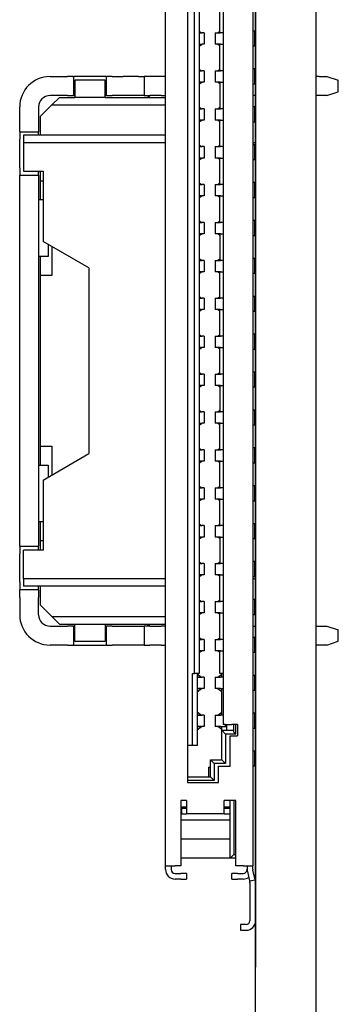
# Model space of a CAD drawing. Units: millimetres. Extents: x 11 to 413, y 11 to 288.
# Drawn here: x 266 to 274, y 151 to 177 of the extents above; entities that cross this region are included whole.
import ezdxf

# ---------------------------------------------------------------- set-up
doc = ezdxf.new("R2010")
doc.units = ezdxf.units.MM
doc.layers.add('表示ｴｯｼﾞ(TDC)', color=7, linetype='Continuous', lineweight=25)

msp = doc.modelspace()

# ---------------------------------------------------------------- linework, layer by layer
at = {"layer": '表示ｴｯｼﾞ(TDC)'}
for p, q in [((273.714, 127.263), (273.714, 199.263)), ((272.114, 152.263), (272.114, 194.263)), ((272.115, 194.263), (272.115, 152.263)), ((269.739, 154.938), (269.739, 191.588)), ((272.039, 191.588), (272.039, 154.938)), ((270.319, 189.388), (270.319, 157.138)), ((271.259, 187.863), (271.259, 158.663)), ((270.504, 160.013), (270.504, 186.513)), ((270.624, 186.513), (270.624, 160.013)), ((271.174, 176.913), (271.174, 177.613)), ((270.624, 176.96), (270.683, 176.914)), ((271.12, 176.915), (271.174, 176.956)), ((272.089, 176.963), (272.039, 176.963)), ((272.089, 176.963), (272.089, 176.563)), ((270.683, 176.914), (270.624, 176.913)), ((270.624, 176.913), (270.706, 176.913)), ((270.683, 176.914), (270.683, 176.913)), ((270.759, 176.913), (270.706, 176.913)), ((270.759, 176.913), (270.759, 176.613)), ((271.049, 176.913), (271.187, 176.913)), ((271.049, 176.913), (271.049, 176.613)), ((271.11, 176.913), (271.116, 176.914)), ((271.259, 176.913), (271.187, 176.913)), ((270.624, 176.613), (270.706, 176.613)), ((270.624, 176.565), (270.683, 176.612)), ((270.683, 176.612), (270.624, 176.612)), ((270.683, 176.613), (270.683, 176.612)), ((270.759, 176.613), (270.706, 176.613)), ((271.187, 176.613), (271.049, 176.613)), ((271.116, 176.612), (271.11, 176.613)), ((271.174, 176.57), (271.12, 176.611)), ((271.174, 175.913), (271.174, 176.613)), ((271.187, 176.613), (271.259, 176.613)), ((272.089, 176.563), (272.039, 176.563)), ((270.624, 175.96), (270.683, 175.914)), ((270.683, 175.914), (270.624, 175.913)), ((270.624, 175.913), (270.706, 175.913)), ((270.683, 175.914), (270.683, 175.913)), ((270.759, 175.913), (270.706, 175.913)), ((270.759, 175.913), (270.759, 175.613)), ((271.049, 175.913), (271.187, 175.913)), ((271.049, 175.913), (271.049, 175.613)), ((271.11, 175.913), (271.116, 175.914)), ((271.12, 175.915), (271.174, 175.956)), ((271.259, 175.913), (271.187, 175.913)), ((272.089, 175.963), (272.039, 175.963)), ((272.089, 175.963), (272.089, 175.563)), ((266.694, 175.763), (266.864, 175.763)), ((266.864, 175.763), (267.158, 175.763)), ((267.294, 175.763), (267.158, 175.763)), ((267.294, 175.763), (267.314, 175.763)), ((268.174, 175.763), (267.314, 175.763)), ((267.314, 175.763), (267.314, 175.263)), ((268.144, 175.663), (267.344, 175.663)), ((267.344, 175.663), (267.344, 175.213)), ((268.144, 175.213), (268.144, 175.663)), ((268.174, 175.763), (268.195, 175.763)), ((268.174, 175.763), (268.174, 175.263)), ((268.33, 175.763), (268.195, 175.763)), ((268.33, 175.763), (268.624, 175.763)), ((269.024, 175.763), (268.624, 175.763)), ((269.024, 175.763), (269.174, 175.763)), ((269.324, 175.763), (269.174, 175.763)), ((269.174, 175.763), (269.174, 175.263)), ((269.624, 175.763), (269.324, 175.763)), ((269.739, 175.763), (269.624, 175.763)), ((272.114, 175.763), (272.089, 175.763)), ((273.794, 175.763), (273.714, 175.763)), ((273.794, 175.763), (273.994, 175.763)), ((273.994, 175.763), (274.294, 175.663)), ((274.294, 175.363), (274.294, 175.663)), ((270.624, 175.613), (270.706, 175.613)), ((270.624, 175.565), (270.683, 175.612)), ((270.683, 175.612), (270.624, 175.612)), ((270.683, 175.613), (270.683, 175.612)), ((270.759, 175.613), (270.706, 175.613)), ((271.187, 175.613), (271.049, 175.613)), ((271.116, 175.612), (271.11, 175.613)), ((271.174, 175.57), (271.12, 175.611)), ((271.174, 175.613), (271.174, 174.913)), ((271.187, 175.613), (271.259, 175.613)), ((272.089, 175.563), (272.039, 175.563)), ((273.994, 175.263), (274.294, 175.363)), ((266.864, 175.263), (266.694, 175.263)), ((266.744, 175.013), (266.944, 175.213)), ((267.158, 175.263), (266.864, 175.263)), ((266.944, 175.213), (267.344, 175.213)), ((267.158, 175.263), (267.294, 175.263)), ((267.314, 175.263), (267.294, 175.263)), ((267.314, 175.263), (267.344, 175.263)), ((268.144, 175.213), (267.344, 175.213)), ((268.144, 175.263), (268.174, 175.263)), ((268.144, 175.213), (269.739, 175.213)), ((268.195, 175.263), (268.174, 175.263)), ((268.195, 175.263), (268.33, 175.263)), ((268.624, 175.263), (268.33, 175.263)), ((269.024, 175.263), (268.624, 175.263)), ((269.174, 175.263), (269.024, 175.263)), ((269.174, 175.263), (269.324, 175.263)), ((269.624, 175.263), (269.324, 175.263)), ((269.624, 175.263), (269.739, 175.263)), ((272.114, 175.263), (272.039, 175.263)), ((273.794, 175.263), (273.714, 175.263)), ((273.994, 175.263), (273.794, 175.263)), ((265.894, 174.508), (265.894, 174.963)), ((266.394, 174.963), (266.394, 174.508)), ((266.444, 174.713), (266.744, 175.013)), ((266.744, 175.013), (269.739, 175.013)), ((270.624, 174.96), (270.683, 174.914)), ((270.683, 174.914), (270.624, 174.913)), ((270.624, 174.913), (270.706, 174.913)), ((270.683, 174.914), (270.683, 174.913)), ((270.759, 174.913), (270.706, 174.913)), ((270.759, 174.913), (270.759, 174.613)), ((271.049, 174.913), (271.187, 174.913)), ((271.049, 174.913), (271.049, 174.613)), ((271.11, 174.913), (271.116, 174.914)), ((271.12, 174.915), (271.174, 174.956)), ((271.259, 174.913), (271.187, 174.913)), ((272.089, 174.963), (272.039, 174.963)), ((272.089, 174.963), (272.089, 174.563)), ((272.089, 174.898), (272.114, 174.873)), ((266.444, 174.213), (266.444, 174.713)), ((270.624, 174.613), (270.706, 174.613)), ((270.624, 174.565), (270.683, 174.612)), ((270.683, 174.612), (270.624, 174.612)), ((270.683, 174.613), (270.683, 174.612)), ((270.759, 174.613), (270.706, 174.613)), ((271.187, 174.613), (271.049, 174.613)), ((271.116, 174.612), (271.11, 174.613)), ((271.174, 174.57), (271.12, 174.611)), ((271.174, 173.913), (271.174, 174.613)), ((271.187, 174.613), (271.259, 174.613)), ((265.894, 174.308), (265.894, 174.508)), ((266.394, 174.508), (266.394, 174.308)), ((272.089, 174.563), (272.039, 174.563)), ((265.894, 174.308), (266.394, 174.308)), ((265.894, 174.308), (265.894, 174.108)), ((265.894, 173.358), (265.894, 174.108)), ((265.994, 174.213), (265.994, 174.013)), ((269.739, 174.213), (265.994, 174.213)), ((266.394, 174.213), (266.394, 174.308)), ((269.739, 174.013), (265.994, 174.013)), ((265.994, 174.013), (265.994, 173.263)), ((270.624, 173.96), (270.683, 173.914)), ((270.683, 173.914), (270.624, 173.913)), ((270.624, 173.913), (270.706, 173.913)), ((270.683, 173.914), (270.683, 173.913)), ((270.759, 173.913), (270.706, 173.913)), ((270.759, 173.913), (270.759, 173.613)), ((271.049, 173.913), (271.187, 173.913)), ((271.049, 173.913), (271.049, 173.613)), ((271.11, 173.913), (271.116, 173.914)), ((271.12, 173.915), (271.174, 173.956)), ((271.259, 173.913), (271.187, 173.913)), ((272.114, 174.033), (272.039, 173.995)), ((272.089, 173.963), (272.039, 173.963)), ((272.089, 173.963), (272.089, 173.563)), ((270.624, 173.613), (270.706, 173.613)), ((270.624, 173.565), (270.683, 173.612)), ((270.683, 173.612), (270.624, 173.612)), ((270.683, 173.613), (270.683, 173.612)), ((270.759, 173.613), (270.706, 173.613)), ((271.187, 173.613), (271.049, 173.613)), ((271.116, 173.612), (271.11, 173.613)), ((271.174, 173.57), (271.12, 173.611)), ((271.174, 172.913), (271.174, 173.613)), ((271.187, 173.613), (271.259, 173.613)), ((272.089, 173.563), (272.039, 173.563)), ((265.894, 173.358), (265.894, 173.158)), ((265.894, 173.158), (266.394, 173.158)), ((265.894, 172.958), (265.894, 173.158)), ((265.994, 173.263), (266.514, 173.263)), ((266.394, 173.158), (266.394, 173.263)), ((266.394, 173.158), (266.394, 172.958)), ((266.444, 173.013), (266.444, 173.263)), ((266.514, 173.263), (266.514, 171.413)), ((265.894, 163.568), (265.894, 172.958)), ((266.394, 172.958), (266.394, 163.568)), ((266.444, 172.513), (266.444, 173.013)), ((266.444, 173.013), (266.514, 173.013)), ((270.624, 172.96), (270.683, 172.914)), ((270.683, 172.914), (270.624, 172.913)), ((270.624, 172.913), (270.706, 172.913)), ((270.683, 172.914), (270.683, 172.913)), ((270.759, 172.913), (270.706, 172.913)), ((270.759, 172.913), (270.759, 172.613)), ((271.049, 172.913), (271.187, 172.913)), ((271.049, 172.913), (271.049, 172.613)), ((271.11, 172.913), (271.116, 172.914)), ((271.12, 172.915), (271.174, 172.956)), ((271.259, 172.913), (271.187, 172.913)), ((272.089, 172.963), (272.039, 172.963)), ((272.089, 172.963), (272.089, 172.563)), ((266.514, 172.513), (266.394, 172.513)), ((270.624, 172.613), (270.706, 172.613)), ((270.624, 172.565), (270.683, 172.612)), ((270.683, 172.612), (270.624, 172.612)), ((270.683, 172.613), (270.683, 172.612)), ((270.759, 172.613), (270.706, 172.613)), ((271.187, 172.613), (271.049, 172.613)), ((271.116, 172.612), (271.11, 172.613)), ((271.174, 172.57), (271.12, 172.611)), ((271.174, 171.913), (271.174, 172.613)), ((271.187, 172.613), (271.259, 172.613)), ((272.089, 172.563), (272.039, 172.563)), ((270.624, 171.96), (270.683, 171.914)), ((270.683, 171.914), (270.624, 171.913)), ((270.624, 171.913), (270.706, 171.913)), ((270.683, 171.914), (270.683, 171.913)), ((270.759, 171.913), (270.706, 171.913)), ((270.759, 171.913), (270.759, 171.613)), ((271.049, 171.913), (271.187, 171.913)), ((271.049, 171.913), (271.049, 171.613)), ((271.11, 171.913), (271.116, 171.914)), ((271.12, 171.915), (271.174, 171.956)), ((271.259, 171.913), (271.187, 171.913)), ((272.089, 171.963), (272.039, 171.963)), ((272.089, 171.963), (272.089, 171.563)), ((270.624, 171.613), (270.706, 171.613)), ((270.624, 171.565), (270.683, 171.612)), ((270.683, 171.612), (270.624, 171.612)), ((270.683, 171.613), (270.683, 171.612)), ((270.759, 171.613), (270.706, 171.613)), ((271.187, 171.613), (271.049, 171.613)), ((271.116, 171.612), (271.11, 171.613)), ((271.174, 171.57), (271.12, 171.611)), ((271.174, 171.613), (271.174, 170.913)), ((271.187, 171.613), (271.259, 171.613)), ((272.089, 171.563), (272.039, 171.563)), ((267.714, 170.713), (266.514, 171.413)), ((266.644, 171.337), (266.644, 171.013)), ((266.744, 171.279), (266.744, 170.513)), ((266.644, 171.013), (266.394, 171.013)), ((266.444, 170.513), (266.444, 171.013)), ((270.624, 170.96), (270.683, 170.914)), ((271.12, 170.915), (271.174, 170.956)), ((272.089, 170.963), (272.039, 170.963)), ((272.089, 170.963), (272.089, 170.563)), ((267.714, 170.713), (267.714, 165.813)), ((270.683, 170.914), (270.624, 170.913)), ((270.624, 170.913), (270.706, 170.913)), ((270.683, 170.914), (270.683, 170.913)), ((270.759, 170.913), (270.706, 170.913)), ((270.759, 170.913), (270.759, 170.613)), ((271.049, 170.913), (271.187, 170.913)), ((271.049, 170.913), (271.049, 170.613)), ((271.11, 170.913), (271.116, 170.914)), ((271.259, 170.913), (271.187, 170.913)), ((266.444, 166.013), (266.444, 170.513)), ((266.744, 170.513), (266.444, 170.513)), ((270.624, 170.613), (270.706, 170.613)), ((270.624, 170.565), (270.683, 170.612)), ((270.683, 170.612), (270.624, 170.612)), ((270.683, 170.613), (270.683, 170.612)), ((270.759, 170.613), (270.706, 170.613)), ((271.187, 170.613), (271.049, 170.613)), ((271.116, 170.612), (271.11, 170.613)), ((271.174, 170.57), (271.12, 170.611)), ((271.174, 169.913), (271.174, 170.613)), ((271.187, 170.613), (271.259, 170.613)), ((272.089, 170.563), (272.039, 170.563)), ((270.624, 169.96), (270.683, 169.914)), ((270.683, 169.914), (270.624, 169.913)), ((270.624, 169.913), (270.706, 169.913)), ((270.683, 169.914), (270.683, 169.913)), ((270.759, 169.913), (270.706, 169.913)), ((270.759, 169.913), (270.759, 169.613)), ((271.049, 169.913), (271.187, 169.913)), ((271.049, 169.913), (271.049, 169.613)), ((271.11, 169.913), (271.116, 169.914)), ((271.12, 169.915), (271.174, 169.956)), ((271.259, 169.913), (271.187, 169.913)), ((272.089, 169.963), (272.039, 169.963)), ((272.089, 169.963), (272.089, 169.563)), ((270.624, 169.613), (270.706, 169.613)), ((270.624, 169.565), (270.683, 169.612)), ((270.683, 169.612), (270.624, 169.612)), ((270.683, 169.613), (270.683, 169.612)), ((270.759, 169.613), (270.706, 169.613)), ((271.187, 169.613), (271.049, 169.613)), ((271.116, 169.612), (271.11, 169.613)), ((271.174, 169.57), (271.12, 169.611)), ((271.174, 168.913), (271.174, 169.613)), ((271.187, 169.613), (271.259, 169.613)), ((272.089, 169.563), (272.039, 169.563)), ((270.624, 168.96), (270.683, 168.914)), ((270.683, 168.914), (270.624, 168.913)), ((270.624, 168.913), (270.706, 168.913)), ((270.683, 168.914), (270.683, 168.913)), ((270.759, 168.913), (270.706, 168.913)), ((270.759, 168.913), (270.759, 168.613)), ((271.049, 168.913), (271.187, 168.913)), ((271.049, 168.913), (271.049, 168.613)), ((271.11, 168.913), (271.116, 168.914)), ((271.12, 168.915), (271.174, 168.956)), ((271.259, 168.913), (271.187, 168.913)), ((272.089, 168.963), (272.039, 168.963)), ((272.089, 168.963), (272.089, 168.563)), ((270.624, 168.613), (270.706, 168.613)), ((270.624, 168.565), (270.683, 168.612)), ((270.683, 168.612), (270.624, 168.612)), ((270.683, 168.613), (270.683, 168.612)), ((270.759, 168.613), (270.706, 168.613)), ((271.187, 168.613), (271.049, 168.613)), ((271.116, 168.612), (271.11, 168.613)), ((271.174, 168.57), (271.12, 168.611)), ((271.174, 167.913), (271.174, 168.613)), ((271.187, 168.613), (271.259, 168.613)), ((272.089, 168.563), (272.039, 168.563)), ((270.624, 167.96), (270.683, 167.914)), ((270.683, 167.914), (270.624, 167.913)), ((270.624, 167.913), (270.706, 167.913)), ((270.683, 167.914), (270.683, 167.913)), ((270.759, 167.913), (270.706, 167.913)), ((270.759, 167.913), (270.759, 167.613)), ((271.049, 167.913), (271.187, 167.913)), ((271.049, 167.913), (271.049, 167.613)), ((271.11, 167.913), (271.116, 167.914)), ((271.12, 167.915), (271.174, 167.956)), ((271.259, 167.913), (271.187, 167.913)), ((272.089, 167.963), (272.039, 167.963)), ((272.089, 167.963), (272.089, 167.563)), ((270.624, 167.613), (270.706, 167.613)), ((270.624, 167.565), (270.683, 167.612)), ((270.683, 167.612), (270.624, 167.612)), ((270.683, 167.613), (270.683, 167.612)), ((270.759, 167.613), (270.706, 167.613)), ((271.187, 167.613), (271.049, 167.613)), ((271.116, 167.612), (271.11, 167.613)), ((271.174, 167.57), (271.12, 167.611)), ((271.174, 167.613), (271.174, 166.913)), ((271.187, 167.613), (271.259, 167.613)), ((272.089, 167.563), (272.039, 167.563)), ((270.624, 166.96), (270.683, 166.914)), ((270.683, 166.914), (270.624, 166.913)), ((270.624, 166.913), (270.706, 166.913)), ((270.683, 166.914), (270.683, 166.913)), ((270.759, 166.913), (270.706, 166.913)), ((270.759, 166.913), (270.759, 166.613)), ((271.049, 166.913), (271.187, 166.913)), ((271.049, 166.913), (271.049, 166.613)), ((271.11, 166.913), (271.116, 166.914)), ((271.12, 166.915), (271.174, 166.956)), ((271.259, 166.913), (271.187, 166.913)), ((272.089, 166.963), (272.039, 166.963)), ((272.089, 166.963), (272.089, 166.563)), ((270.624, 166.613), (270.706, 166.613)), ((270.624, 166.565), (270.683, 166.612)), ((270.683, 166.612), (270.624, 166.612)), ((270.683, 166.613), (270.683, 166.612)), ((270.759, 166.613), (270.706, 166.613)), ((271.187, 166.613), (271.049, 166.613)), ((271.116, 166.612), (271.11, 166.613)), ((271.174, 166.57), (271.12, 166.611)), ((271.174, 165.913), (271.174, 166.613)), ((271.187, 166.613), (271.259, 166.613)), ((272.089, 166.563), (272.039, 166.563)), ((266.444, 165.513), (266.444, 166.013)), ((266.444, 166.013), (266.744, 166.013)), ((266.744, 166.013), (266.744, 165.247)), ((266.514, 165.113), (267.714, 165.813)), ((270.624, 165.96), (270.683, 165.914)), ((270.683, 165.914), (270.624, 165.913)), ((270.624, 165.913), (270.706, 165.913)), ((270.683, 165.914), (270.683, 165.913)), ((270.759, 165.913), (270.706, 165.913)), ((270.759, 165.913), (270.759, 165.613)), ((271.049, 165.913), (271.187, 165.913)), ((271.049, 165.913), (271.049, 165.613)), ((271.11, 165.913), (271.116, 165.914)), ((271.12, 165.915), (271.174, 165.956)), ((271.259, 165.913), (271.187, 165.913)), ((272.089, 165.963), (272.039, 165.963)), ((272.089, 165.963), (272.089, 165.563)), ((266.394, 165.513), (266.644, 165.513)), ((266.644, 165.513), (266.644, 165.189)), ((270.624, 165.613), (270.706, 165.613)), ((270.624, 165.565), (270.683, 165.612)), ((270.683, 165.612), (270.624, 165.612)), ((270.683, 165.613), (270.683, 165.612)), ((270.759, 165.613), (270.706, 165.613)), ((271.187, 165.613), (271.049, 165.613)), ((271.116, 165.612), (271.11, 165.613)), ((271.174, 165.57), (271.12, 165.611)), ((271.174, 164.913), (271.174, 165.613)), ((271.187, 165.613), (271.259, 165.613)), ((272.089, 165.563), (272.039, 165.563)), ((266.514, 165.113), (266.514, 163.263)), ((270.624, 164.96), (270.683, 164.914)), ((270.683, 164.914), (270.624, 164.913)), ((270.624, 164.913), (270.706, 164.913)), ((270.683, 164.914), (270.683, 164.913)), ((270.759, 164.913), (270.706, 164.913)), ((270.759, 164.913), (270.759, 164.613)), ((271.049, 164.913), (271.187, 164.913)), ((271.049, 164.913), (271.049, 164.613)), ((271.11, 164.913), (271.116, 164.914)), ((271.12, 164.915), (271.174, 164.956)), ((271.259, 164.913), (271.187, 164.913)), ((272.089, 164.963), (272.039, 164.963)), ((272.089, 164.963), (272.089, 164.563)), ((270.624, 164.613), (270.706, 164.613)), ((270.624, 164.565), (270.683, 164.612)), ((270.683, 164.612), (270.624, 164.612)), ((270.683, 164.613), (270.683, 164.612)), ((270.759, 164.613), (270.706, 164.613)), ((271.187, 164.613), (271.049, 164.613)), ((271.116, 164.612), (271.11, 164.613)), ((271.174, 164.57), (271.12, 164.611)), ((271.174, 163.913), (271.174, 164.613)), ((271.187, 164.613), (271.259, 164.613)), ((272.089, 164.563), (272.039, 164.563)), ((266.514, 164.013), (266.394, 164.013)), ((266.444, 163.513), (266.444, 164.013)), ((270.624, 163.96), (270.683, 163.914)), ((271.12, 163.915), (271.174, 163.956)), ((272.089, 163.963), (272.039, 163.963)), ((272.089, 163.963), (272.089, 163.563)), ((270.683, 163.914), (270.624, 163.913)), ((270.624, 163.913), (270.706, 163.913)), ((270.683, 163.914), (270.683, 163.913)), ((270.759, 163.913), (270.706, 163.913)), ((270.759, 163.913), (270.759, 163.613)), ((271.049, 163.913), (271.187, 163.913)), ((271.049, 163.913), (271.049, 163.613)), ((271.11, 163.913), (271.116, 163.914)), ((271.259, 163.913), (271.187, 163.913)), ((265.894, 163.368), (265.894, 163.568)), ((266.394, 163.568), (266.394, 163.368)), ((266.444, 163.263), (266.444, 163.513)), ((266.514, 163.513), (266.444, 163.513)), ((270.624, 163.613), (270.706, 163.613)), ((270.624, 163.565), (270.683, 163.612)), ((270.683, 163.612), (270.624, 163.612)), ((270.683, 163.613), (270.683, 163.612)), ((270.759, 163.613), (270.706, 163.613)), ((271.187, 163.613), (271.049, 163.613)), ((271.116, 163.612), (271.11, 163.613)), ((271.174, 163.57), (271.12, 163.611)), ((271.174, 163.613), (271.174, 162.913)), ((271.187, 163.613), (271.259, 163.613)), ((272.089, 163.563), (272.039, 163.563)), ((265.894, 163.368), (266.394, 163.368)), ((265.894, 163.368), (265.894, 163.168)), ((265.894, 162.418), (265.894, 163.168)), ((265.994, 162.513), (265.994, 163.263)), ((266.514, 163.263), (265.994, 163.263)), ((266.394, 163.263), (266.394, 163.368)), ((270.624, 162.96), (270.683, 162.914)), ((270.683, 162.914), (270.624, 162.913)), ((270.624, 162.913), (270.706, 162.913)), ((270.683, 162.914), (270.683, 162.913)), ((270.759, 162.913), (270.706, 162.913)), ((270.759, 162.913), (270.759, 162.613)), ((271.049, 162.913), (271.187, 162.913)), ((271.049, 162.913), (271.049, 162.613)), ((271.11, 162.913), (271.116, 162.914)), ((271.12, 162.915), (271.174, 162.956)), ((271.259, 162.913), (271.187, 162.913)), ((272.089, 162.963), (272.039, 162.963)), ((272.089, 162.963), (272.089, 162.563)), ((265.894, 162.418), (265.894, 162.218)), ((269.739, 162.513), (265.994, 162.513)), ((265.994, 162.513), (265.994, 162.313)), ((270.624, 162.613), (270.706, 162.613)), ((270.624, 162.565), (270.683, 162.612)), ((270.683, 162.612), (270.624, 162.612)), ((270.683, 162.613), (270.683, 162.612)), ((270.759, 162.613), (270.706, 162.613)), ((271.187, 162.613), (271.049, 162.613)), ((271.116, 162.612), (271.11, 162.613)), ((271.174, 162.57), (271.12, 162.611)), ((271.174, 161.913), (271.174, 162.613)), ((271.187, 162.613), (271.259, 162.613)), ((272.089, 162.563), (272.039, 162.563)), ((272.039, 162.53), (272.114, 162.493)), ((266.394, 162.218), (265.894, 162.218)), ((265.894, 162.018), (265.894, 162.218)), ((269.739, 162.313), (265.994, 162.313)), ((266.394, 162.218), (266.394, 162.313)), ((266.394, 162.218), (266.394, 162.018)), ((266.444, 161.813), (266.444, 162.313)), ((265.894, 162.018), (265.894, 161.563)), ((266.394, 161.563), (266.394, 162.018)), ((270.624, 161.96), (270.683, 161.914)), ((270.683, 161.914), (270.624, 161.913)), ((270.624, 161.913), (270.706, 161.913)), ((270.683, 161.914), (270.683, 161.913)), ((270.759, 161.913), (270.706, 161.913)), ((270.759, 161.913), (270.759, 161.613)), ((271.049, 161.913), (271.187, 161.913)), ((271.049, 161.913), (271.049, 161.613)), ((271.11, 161.913), (271.116, 161.914)), ((271.12, 161.915), (271.174, 161.956)), ((271.259, 161.913), (271.187, 161.913)), ((272.089, 161.963), (272.039, 161.963)), ((272.089, 161.963), (272.089, 161.563)), ((266.744, 161.513), (266.444, 161.813)), ((270.624, 161.613), (270.706, 161.613)), ((270.624, 161.565), (270.683, 161.612)), ((270.683, 161.612), (270.624, 161.612)), ((270.683, 161.613), (270.683, 161.612)), ((270.759, 161.613), (270.706, 161.613)), ((271.187, 161.613), (271.049, 161.613)), ((271.116, 161.612), (271.11, 161.613)), ((271.174, 161.57), (271.12, 161.611)), ((271.174, 160.913), (271.174, 161.613)), ((271.187, 161.613), (271.259, 161.613)), ((272.114, 161.653), (272.089, 161.628)), ((266.944, 161.313), (266.744, 161.513)), ((266.744, 161.513), (269.739, 161.513)), ((272.089, 161.563), (272.039, 161.563)), ((266.694, 161.263), (266.864, 161.263)), ((266.864, 161.263), (267.158, 161.263)), ((266.944, 161.313), (267.344, 161.313)), ((267.294, 161.263), (267.158, 161.263)), ((267.294, 161.263), (267.314, 161.263)), ((267.344, 161.263), (267.314, 161.263)), ((267.314, 161.263), (267.314, 160.763)), ((267.344, 161.313), (268.144, 161.313)), ((267.344, 160.863), (267.344, 161.313)), ((268.144, 161.313), (269.739, 161.313)), ((268.144, 161.313), (268.144, 160.863)), ((268.174, 161.263), (268.144, 161.263)), ((268.174, 161.263), (268.195, 161.263)), ((268.174, 161.263), (268.174, 160.763)), ((268.33, 161.263), (268.195, 161.263)), ((268.33, 161.263), (268.624, 161.263)), ((268.624, 161.263), (269.024, 161.263)), ((269.024, 161.263), (269.174, 161.263)), ((269.324, 161.263), (269.174, 161.263)), ((269.174, 161.263), (269.174, 160.763)), ((269.324, 161.263), (269.624, 161.263)), ((269.739, 161.263), (269.624, 161.263)), ((272.039, 161.263), (272.114, 161.263)), ((273.714, 161.263), (273.794, 161.263)), ((273.794, 161.263), (273.994, 161.263)), ((273.994, 161.263), (274.294, 161.163)), ((274.294, 160.863), (274.294, 161.163)), ((267.344, 160.863), (268.144, 160.863)), ((270.624, 160.96), (270.683, 160.914)), ((270.683, 160.914), (270.624, 160.913)), ((270.624, 160.913), (270.706, 160.913)), ((270.683, 160.914), (270.683, 160.913)), ((270.759, 160.913), (270.706, 160.913)), ((270.759, 160.913), (270.759, 160.613)), ((271.049, 160.913), (271.187, 160.913)), ((271.049, 160.913), (271.049, 160.613)), ((271.11, 160.913), (271.116, 160.914)), ((271.12, 160.915), (271.174, 160.956)), ((271.259, 160.913), (271.187, 160.913)), ((272.089, 160.963), (272.039, 160.963)), ((272.089, 160.963), (272.089, 160.563)), ((273.994, 160.763), (274.294, 160.863)), ((266.864, 160.763), (266.694, 160.763)), ((267.158, 160.763), (266.864, 160.763)), ((267.158, 160.763), (267.294, 160.763)), ((267.314, 160.763), (267.294, 160.763)), ((267.314, 160.763), (268.174, 160.763)), ((268.195, 160.763), (268.174, 160.763)), ((268.195, 160.763), (268.33, 160.763)), ((268.624, 160.763), (268.33, 160.763)), ((269.024, 160.763), (268.624, 160.763)), ((269.174, 160.763), (269.024, 160.763)), ((269.174, 160.763), (269.324, 160.763)), ((269.624, 160.763), (269.324, 160.763)), ((269.624, 160.763), (269.739, 160.763)), ((270.624, 160.613), (270.706, 160.613)), ((270.624, 160.565), (270.683, 160.612)), ((270.683, 160.612), (270.624, 160.612)), ((270.683, 160.613), (270.683, 160.612)), ((270.759, 160.613), (270.706, 160.613)), ((271.187, 160.613), (271.049, 160.613)), ((271.116, 160.612), (271.11, 160.613)), ((271.174, 160.57), (271.12, 160.611)), ((271.174, 160.013), (271.174, 160.613)), ((271.187, 160.613), (271.259, 160.613)), ((272.089, 160.563), (272.039, 160.563)), ((272.114, 160.763), (272.089, 160.763)), ((273.794, 160.763), (273.714, 160.763)), ((273.994, 160.763), (273.794, 160.763)), ((270.454, 160.013), (270.504, 160.013)), ((270.454, 158.113), (270.454, 160.013)), ((270.624, 160.013), (270.504, 160.013)), ((270.574, 160.013), (270.574, 158.113)), ((270.574, 159.999), (270.576, 159.999)), ((270.683, 159.914), (270.574, 159.913)), ((270.574, 159.913), (270.706, 159.913)), ((270.576, 159.999), (270.683, 159.914)), ((270.683, 159.914), (270.683, 159.913)), ((270.759, 159.913), (270.706, 159.913)), ((270.759, 159.913), (270.759, 159.613)), ((271.049, 159.913), (271.187, 159.913)), ((271.049, 159.913), (271.049, 159.613)), ((271.11, 159.913), (271.116, 159.914)), ((271.12, 159.915), (271.224, 159.994)), ((271.259, 160.013), (271.174, 160.013)), ((271.259, 159.913), (271.187, 159.913)), ((271.224, 159.913), (271.224, 160.013)), ((272.089, 159.963), (272.039, 159.963)), ((272.089, 159.963), (272.089, 159.563)), ((270.574, 159.613), (270.706, 159.613)), ((270.683, 159.612), (270.574, 159.612)), ((270.576, 159.526), (270.574, 159.526)), ((270.576, 159.526), (270.683, 159.612)), ((270.683, 159.613), (270.683, 159.612)), ((270.759, 159.613), (270.706, 159.613)), ((271.187, 159.613), (271.049, 159.613)), ((271.116, 159.612), (271.11, 159.613)), ((271.224, 159.532), (271.12, 159.611)), ((271.187, 159.613), (271.259, 159.613)), ((271.224, 158.913), (271.224, 159.613)), ((272.089, 159.563), (272.039, 159.563)), ((270.574, 158.999), (270.576, 158.999)), ((270.576, 158.999), (270.683, 158.914)), ((271.12, 158.915), (271.224, 158.994)), ((270.683, 158.914), (270.574, 158.913)), ((270.574, 158.913), (270.706, 158.913)), ((270.683, 158.914), (270.683, 158.913)), ((270.759, 158.913), (270.706, 158.913)), ((270.759, 158.913), (270.759, 158.613)), ((271.049, 158.913), (271.187, 158.913)), ((271.049, 158.913), (271.049, 158.613)), ((271.11, 158.913), (271.116, 158.914)), ((271.259, 158.913), (271.187, 158.913)), ((272.089, 158.963), (272.039, 158.963)), ((272.089, 158.963), (272.089, 158.563)), ((270.574, 158.613), (270.706, 158.613)), ((270.683, 158.612), (270.574, 158.612)), ((270.576, 158.526), (270.574, 158.526)), ((270.576, 158.526), (270.683, 158.612)), ((270.683, 158.613), (270.683, 158.612)), ((270.759, 158.613), (270.706, 158.613)), ((271.187, 158.613), (271.049, 158.613)), ((271.116, 158.612), (271.11, 158.613)), ((271.224, 158.532), (271.12, 158.611)), ((271.187, 158.613), (271.309, 158.613)), ((271.224, 158.513), (271.224, 158.613)), ((271.224, 157.738), (271.224, 158.513)), ((271.224, 158.513), (271.539, 158.513)), ((271.324, 158.413), (271.224, 158.513)), ((271.323, 158.663), (271.259, 158.663)), ((271.309, 158.663), (271.309, 158.613)), ((271.309, 158.613), (271.325, 158.613)), ((271.323, 158.663), (271.49, 158.663)), ((271.325, 158.613), (271.325, 158.663)), ((271.344, 158.663), (271.344, 158.513)), ((271.639, 158.663), (271.49, 158.663)), ((271.539, 158.463), (271.539, 158.663)), ((271.589, 158.413), (271.589, 158.663)), ((271.639, 158.663), (271.639, 158.363)), ((272.089, 158.563), (272.039, 158.563)), ((271.589, 158.413), (271.324, 158.413)), ((271.324, 158.413), (271.324, 157.638)), ((271.439, 158.363), (271.639, 158.363)), ((271.439, 157.563), (271.439, 158.363)), ((271.539, 158.463), (271.589, 158.413)), ((270.454, 158.113), (270.319, 158.113)), ((270.574, 158.113), (270.454, 158.113)), ((272.089, 157.963), (272.039, 157.963)), ((272.089, 157.963), (272.089, 157.563)), ((270.924, 157.288), (270.924, 157.738)), ((270.924, 157.738), (271.224, 157.738)), ((271.024, 157.638), (270.924, 157.738)), ((271.324, 157.638), (271.224, 157.738)), ((270.874, 157.538), (270.874, 157.288)), ((270.874, 157.538), (270.924, 157.538)), ((271.324, 157.638), (271.024, 157.638)), ((271.024, 157.638), (271.024, 157.188)), ((271.139, 157.563), (271.439, 157.563)), ((271.139, 157.138), (271.139, 157.563)), ((272.089, 157.563), (272.039, 157.563)), ((270.319, 157.288), (270.924, 157.288)), ((271.024, 157.188), (270.319, 157.188)), ((271.024, 157.188), (270.924, 157.288)), ((270.319, 157.138), (271.139, 157.138)), ((270.139, 156.663), (270.139, 154.938)), ((270.289, 156.663), (270.139, 156.663)), ((270.289, 156.663), (270.289, 156.513)), ((271.289, 156.513), (271.289, 156.663)), ((271.589, 156.663), (271.289, 156.663)), ((271.439, 155.138), (271.439, 156.663)), ((271.539, 156.663), (271.539, 155.238)), ((271.589, 154.938), (271.589, 156.663)), ((270.289, 156.483), (270.139, 156.483)), ((270.169, 156.463), (270.289, 156.463)), ((270.169, 156.313), (270.169, 156.463)), ((270.289, 156.513), (270.289, 156.313)), ((271.289, 156.313), (271.289, 156.513)), ((271.439, 156.483), (271.289, 156.483)), ((271.289, 156.463), (271.439, 156.463)), ((271.439, 156.138), (270.139, 156.138)), ((270.169, 156.313), (270.289, 156.313)), ((271.289, 156.313), (270.289, 156.313)), ((271.289, 156.313), (271.439, 156.313)), ((271.439, 155.638), (270.139, 155.638)), ((271.439, 155.138), (270.139, 155.138)), ((271.439, 155.138), (271.539, 155.238)), ((271.589, 155.138), (271.439, 155.138)), ((271.539, 155.238), (271.589, 155.238)), ((269.739, 154.838), (269.739, 154.938)), ((269.739, 154.938), (269.989, 154.938)), ((269.889, 154.938), (269.889, 154.838)), ((270.139, 154.938), (269.989, 154.938)), ((271.789, 154.938), (271.589, 154.938)), ((271.789, 154.938), (272.039, 154.938)), ((271.889, 154.938), (271.889, 154.849)), ((271.889, 154.838), (271.889, 154.849)), ((271.889, 154.838), (271.889, 154.838)), ((272.039, 154.849), (272.039, 154.938)), ((269.989, 154.738), (270.139, 154.738)), ((270.139, 154.588), (269.989, 154.588)), ((270.289, 154.738), (270.139, 154.738)), ((270.139, 154.588), (270.289, 154.588)), ((270.289, 154.738), (270.289, 154.588)), ((271.489, 154.588), (271.489, 154.738)), ((271.639, 154.738), (271.489, 154.738)), ((271.489, 154.588), (271.639, 154.588)), ((271.639, 154.738), (271.789, 154.738)), ((271.789, 154.588), (271.639, 154.588)), ((271.896, 154.792), (271.955, 154.538)), ((272.101, 154.572), (272.042, 154.826)), ((271.955, 154.538), (272.101, 154.572)), ((271.955, 154.538), (271.961, 154.51)), ((271.964, 154.488), (271.964, 153.488)), ((272.108, 154.545), (272.101, 154.572)), ((271.714, 153.388), (271.714, 153.238)), ((271.864, 153.388), (271.714, 153.388)), ((271.714, 153.238), (271.864, 153.238)), ((272.115, 152.263), (272.114, 152.263)), ((272.114, 127.263), (272.114, 152.263))]:
    msp.add_line(p, q, dxfattribs=at)
for centre, radius, start, end in [((266.694, 174.963), 0.8, 90, 180), ((266.694, 174.963), 0.3, 90, 180), ((266.694, 161.563), 0.8, 180, 270), ((266.694, 161.563), 0.3, 180, 270), ((269.989, 154.838), 0.25, 180, 270), ((269.989, 154.838), 0.1, 180, 270), ((271.789, 154.838), 0.1, 270, 0), ((272.139, 154.849), 0.25, 180, 193.143), ((272.139, 154.849), 0.1, 180, 193.143), ((271.789, 154.838), 0.25, 270, 305.0935), ((271.864, 154.488), 0.1, 0, 13.143), ((271.864, 154.488), 0.25, 0, 13.143), ((271.864, 153.488), 0.25, 270, 0), ((271.864, 153.488), 0.1, 270, 0)]:
    msp.add_arc(centre, radius, start, end, dxfattribs=at)
for centre, major_axis, ratio, start_param, end_param in [((271.07, 176.915), (-0.05, 0), 0.068027, 2.723547, 3.052177), ((271.07, 176.61), (-0.05, 0), 0.068027, 3.231009, 3.559639), ((271.07, 175.915), (-0.05, 0), 0.068027, 2.723547, 3.052177), ((271.07, 175.61), (-0.05, 0), 0.068027, 3.231009, 3.559639), ((271.07, 174.915), (-0.05, 0), 0.068027, 2.723547, 3.052177), ((271.07, 174.61), (-0.05, 0), 0.068027, 3.231009, 3.559639), ((271.07, 173.915), (-0.05, 0), 0.068027, 2.723547, 3.052176), ((271.07, 173.61), (-0.05, 0), 0.068027, 3.231009, 3.559639), ((266.514, 173.063), (0, 0.3), 0.5, 0.841069, 0.927295), ((271.07, 172.915), (-0.05, 0), 0.068027, 2.723547, 3.052177), ((271.07, 172.61), (-0.05, 0), 0.068027, 3.231009, 3.559639), ((271.07, 171.915), (-0.05, 0), 0.068027, 2.723547, 3.052177), ((271.07, 171.61), (-0.05, 0), 0.068027, 3.231009, 3.559639), ((271.07, 170.915), (-0.05, 0), 0.068027, 2.723547, 3.052177), ((271.07, 170.61), (-0.05, 0), 0.068027, 3.231009, 3.559639), ((271.07, 169.915), (-0.05, 0), 0.068027, 2.723547, 3.052177), ((271.07, 169.61), (-0.05, 0), 0.068027, 3.231009, 3.559639), ((271.07, 168.915), (-0.05, 0), 0.068027, 2.723547, 3.052177), ((271.07, 168.61), (-0.05, 0), 0.068027, 3.231009, 3.559639), ((271.07, 167.915), (-0.05, 0), 0.068027, 2.723547, 3.052177), ((271.07, 167.61), (-0.05, 0), 0.068027, 3.231009, 3.559639), ((271.07, 166.915), (-0.05, 0), 0.068027, 2.723547, 3.052177), ((271.07, 166.61), (-0.05, 0), 0.068027, 3.231009, 3.559639), ((271.07, 165.915), (-0.05, 0), 0.068027, 2.723547, 3.052177), ((271.07, 165.61), (-0.05, 0), 0.068027, 3.231009, 3.559639), ((271.07, 164.915), (-0.05, 0), 0.068027, 2.723547, 3.052177), ((271.07, 164.61), (-0.05, 0), 0.068027, 3.231009, 3.559639), ((271.07, 163.915), (-0.05, 0), 0.068027, 2.723547, 3.052177), ((271.07, 163.61), (-0.05, 0), 0.068027, 3.231009, 3.559639), ((266.514, 163.463), (0, 0.3), 0.5, 2.214297, 2.300524), ((271.07, 162.915), (-0.05, 0), 0.068027, 2.723547, 3.052177), ((271.07, 162.61), (-0.05, 0), 0.068027, 3.231009, 3.559639), ((271.07, 161.915), (-0.05, 0), 0.068027, 2.723547, 3.052177), ((271.07, 161.61), (-0.05, 0), 0.068027, 3.231009, 3.559639), ((271.07, 160.915), (-0.05, 0), 0.068027, 2.723547, 3.052177), ((271.07, 160.61), (-0.05, 0), 0.068027, 3.231009, 3.559639), ((271.07, 159.915), (-0.05, 0), 0.068027, 2.723547, 3.052176), ((271.07, 159.61), (-0.05, 0), 0.068027, 3.231009, 3.559639), ((271.07, 158.915), (-0.05, 0), 0.068027, 2.723547, 3.052176), ((271.07, 158.61), (-0.05, 0), 0.068027, 3.231009, 3.559639)]:
    msp.add_ellipse(centre, major_axis=major_axis, ratio=ratio, start_param=start_param, end_param=end_param, dxfattribs=at)
for points, knots in [([(269.174, 175.263), (269.178, 175.263), (269.183, 175.263), (269.206, 175.261), (269.231, 175.258), (269.274, 175.245), (269.291, 175.239), (269.318, 175.225), (269.328, 175.219), (269.338, 175.213)], [0.06707674, 0.06707674, 0.06707674, 0.06707674, 0.07116318, 0.07116318, 0.08217165, 0.08217165, 0.08786181, 0.08786181, 0.09139, 0.09139, 0.09139, 0.09139]), ([(269.174, 161.263), (269.178, 161.263), (269.183, 161.263), (269.206, 161.264), (269.231, 161.267), (269.274, 161.28), (269.291, 161.286), (269.318, 161.3), (269.328, 161.306), (269.338, 161.313)], [-0.17354209, -0.17354209, -0.17354209, -0.17354209, -0.16945565, -0.16945565, -0.15844719, -0.15844719, -0.15275702, -0.15275702, -0.14922883, -0.14922883, -0.14922883, -0.14922883])]:
    msp.add_open_spline(points, degree=3, knots=knots, dxfattribs=at)

doc.saveas('drawing.dxf')
